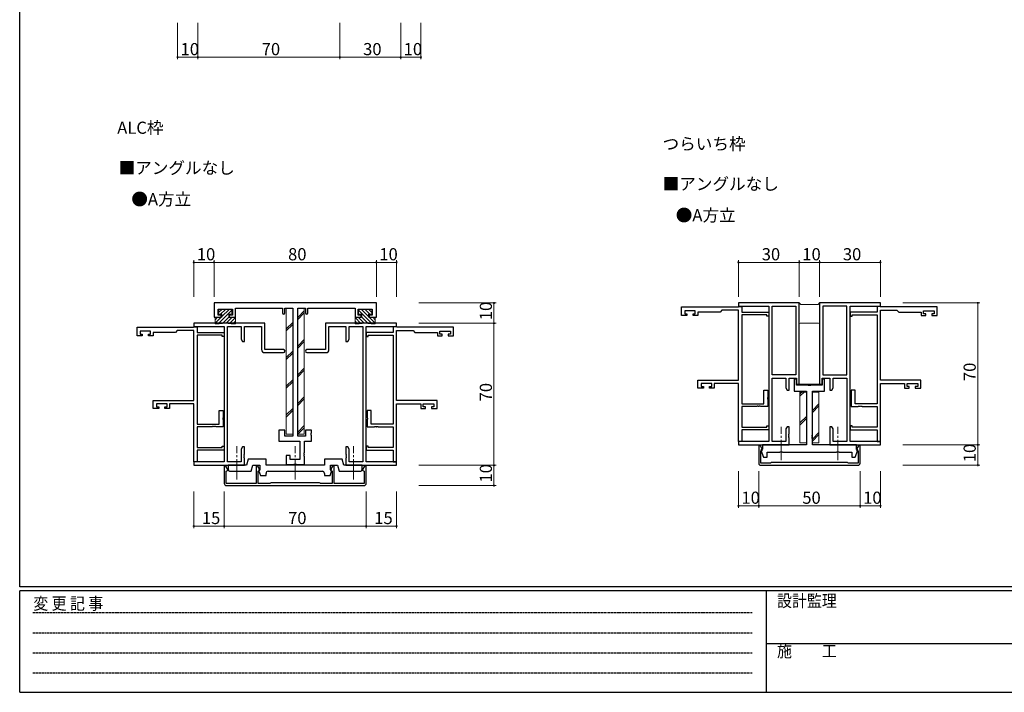
# Model space of a CAD drawing. Extents: x 0 to 1133, y 0 to 806.
# Drawn here: x 4 to 489, y 0 to 332 of the extents above; entities that cross this region are included whole.
import ezdxf
from ezdxf.enums import TextEntityAlignment as Align

# ---------------------------------------------------------------- set-up
doc = ezdxf.new("R2010")
doc.units = 0
doc.linetypes.add('HIDDEN', pattern=[0.375, 0.25, -0.125])
doc.linetypes.add('YCENTER_1', pattern=[13, 10, -1, 1, -1])
doc.layers.add('USER1', color=3, linetype='CONTINUOUS')
doc.layers.add('YKK_ZWAK', color=7, linetype='CONTINUOUS')
for name, color, linetype, lineweight in [('YKK_11', 7, 'CONTINUOUS', 30), ('YKK_12', 2, 'YCENTER_1', 13), ('YKK_13', 4, 'CONTINUOUS', 13), ('YKK_D', 6, 'CONTINUOUS', 13)]:
    doc.layers.add(name, color=color, linetype=linetype, lineweight=lineweight)
doc.styles.get("Standard").update_dxf_attribs({"font": 'ROMANS.SHX', "bigfont": 'EXTFONT.SHX'})
doc.styles.add('YKK_OSSTYLE1', font='romans.shx', dxfattribs={"width": 0.9, "bigfont": 'EXTFONT.SHX'})

# ---------------------------------------------------------------- blocks, each defined once
blk = doc.blocks.new('A201')
at = {"layer": 'YKK_ZWAK', "color": 254, "linetype": 'Continuous'}
for p, q in [((21, 35), (21, 410)), ((571, 35), (21, 35)), ((544, 34), (21, 34)), ((21, 9), (21, 34)), ((205, 34), (205, 9)), ((21, 9), (544, 9))]:
    blk.add_line(p, q, dxfattribs=at)
at = {"layer": 'YKK_ZWAK', "color": 131, "linetype": 'HIDDEN'}
for p, q in [((24.28, 28.63), (201.57, 28.63)), ((24.28, 23.68), (201.57, 23.68)), ((24.28, 18.74), (201.57, 18.74)), ((24.28, 13.79), (201.57, 13.79))]:
    blk.add_line(p, q, dxfattribs=at)
at = {"layer": 'YKK_ZWAK', "color": 131, "linetype": 'Continuous'}
blk.add_line((205, 21), (297, 21), dxfattribs=at)
at = {"layer": 'YKK_ZWAK', "color": 131, "linetype": 'Continuous', "style": 'YKK_OSSTYLE1', "width": 0.9}
for s, p in [('変 更 記 事', (24.37, 29.39)), ('設計監理', (207.69, 30.05)), ('施\u3000\u3000工', (207.69, 17.68))]:
    blk.add_text(s, height=3, dxfattribs=at).set_placement(p)

msp = doc.modelspace()

# ---------------------------------------------------------------- linework, layer by layer
at = {"layer": 'YKK_11', "color": 0, "linetype": 'ByBlock', "lineweight": -2, "ltscale": 0.5}
for p, q in [((179.84, 191.91), (99.84, 191.91)), ((99.84, 191.91), (99.84, 184.91)), ((110.34, 184.91), (110.34, 189.41)), ((110.34, 189.41), (133.54, 189.41)), ((133.54, 189.41), (133.54, 187.01)), ((134.74, 187.01), (134.74, 189.41)), ((134.74, 189.41), (138.59, 189.41)), ((138.59, 189.41), (138.59, 126.21)), ((141.09, 126.21), (141.09, 189.41)), ((141.09, 189.41), (144.94, 189.41)), ((144.94, 189.41), (144.94, 187.01)), ((146.14, 187.01), (146.14, 189.41)), ((146.14, 189.41), (169.34, 189.41)), ((169.34, 189.41), (169.34, 184.91)), ((179.84, 184.91), (179.84, 191.91)), ((330.37, 185.71), (330.37, 189.91)), ((330.37, 189.91), (358.15, 189.91)), ((358.15, 189.91), (358.41, 190.06)), ((358.41, 190.06), (358.67, 190.21)), ((358.67, 190.21), (360, 190.21)), ((360, 190.21), (360, 187.31)), ((428.07, 190.21), (426.74, 190.21)), ((426.74, 190.21), (426.74, 187.31)), ((428.33, 190.06), (428.07, 190.21)), ((428.59, 189.91), (428.33, 190.06)), ((456.37, 189.91), (428.59, 189.91)), ((456.37, 185.71), (456.37, 189.91)), ((99.84, 184.91), (103.34, 184.91)), ((101.84, 185.91), (101.84, 188.91)), ((101.84, 188.91), (108.84, 188.91)), ((103.34, 185.91), (101.84, 185.91)), ((103.34, 184.91), (103.34, 185.91)), ((108.84, 185.91), (107.34, 185.91)), ((107.34, 185.91), (107.34, 184.91)), ((107.34, 184.91), (110.34, 184.91)), ((108.84, 188.91), (108.84, 185.91)), ((169.34, 184.91), (172.34, 184.91)), ((170.84, 185.91), (170.84, 188.91)), ((170.84, 188.91), (177.84, 188.91)), ((172.34, 185.91), (170.84, 185.91)), ((172.34, 184.91), (172.34, 185.91)), ((177.84, 185.91), (176.34, 185.91)), ((176.34, 185.91), (176.34, 184.91)), ((176.34, 184.91), (179.84, 184.91)), ((177.84, 188.91), (177.84, 185.91)), ((332.97, 185.71), (330.37, 185.71)), ((337.07, 187.98), (331.87, 187.98)), ((331.87, 187.98), (331.87, 186.51)), ((331.87, 186.51), (332.97, 186.51)), ((332.97, 186.51), (332.97, 185.71)), ((335.97, 185.71), (335.97, 186.51)), ((335.97, 186.51), (337.07, 186.51)), ((338.27, 185.71), (335.97, 185.71)), ((337.07, 186.51), (337.07, 187.98)), ((349.37, 187.41), (338.27, 187.41)), ((338.27, 187.41), (338.27, 185.71)), ((350.24, 188.28), (349.37, 187.41)), ((358.37, 188.28), (350.24, 188.28)), ((358.37, 153.81), (358.37, 188.28)), ((360, 187.31), (373.37, 187.31)), ((360, 186.01), (360, 142.21)), ((372.37, 186.01), (360, 186.01)), ((372.37, 185.31), (372.37, 186.01)), ((373.37, 185.31), (372.37, 185.31)), ((373.37, 187.31), (373.37, 185.31)), ((426.74, 187.31), (413.37, 187.31)), ((413.37, 187.31), (413.37, 185.31)), ((413.37, 185.31), (414.37, 185.31)), ((414.37, 185.31), (414.37, 186.01)), ((414.37, 186.01), (426.74, 186.01)), ((426.74, 186.01), (426.74, 142.21)), ((428.37, 153.81), (428.37, 188.28)), ((428.37, 188.28), (436.5, 188.28)), ((436.5, 188.28), (437.37, 187.41)), ((437.37, 187.41), (448.47, 187.41)), ((448.47, 187.41), (448.47, 185.71)), ((448.47, 185.71), (450.77, 185.71)), ((449.67, 186.51), (449.67, 187.98)), ((449.67, 187.98), (454.87, 187.98)), ((450.77, 186.51), (449.67, 186.51)), ((450.77, 185.71), (450.77, 186.51)), ((454.87, 186.51), (453.77, 186.51)), ((453.77, 186.51), (453.77, 185.71)), ((453.77, 185.71), (456.37, 185.71)), ((454.87, 187.98), (454.87, 186.51)), ((61.84, 175.71), (61.84, 179.91)), ((61.84, 179.91), (89.63, 179.91)), ((89.63, 179.91), (89.88, 180.06)), ((89.88, 180.06), (90.14, 180.21)), ((90.14, 180.21), (91.47, 180.21)), ((91.47, 180.21), (91.47, 177.31)), ((189.54, 180.21), (188.21, 180.21)), ((188.21, 180.21), (188.21, 177.31)), ((189.8, 180.06), (189.54, 180.21)), ((190.06, 179.91), (189.8, 180.06)), ((217.84, 179.91), (190.06, 179.91)), ((217.84, 175.71), (217.84, 179.91)), ((64.44, 175.71), (61.84, 175.71)), ((68.54, 177.98), (63.34, 177.98)), ((63.34, 177.98), (63.34, 176.51)), ((63.34, 176.51), (64.44, 176.51)), ((64.44, 176.51), (64.44, 175.71)), ((67.44, 175.71), (67.44, 176.51)), ((67.44, 176.51), (68.54, 176.51)), ((69.74, 175.71), (67.44, 175.71)), ((68.54, 176.51), (68.54, 177.98)), ((80.84, 177.41), (69.74, 177.41)), ((69.74, 177.41), (69.74, 175.71)), ((81.71, 178.28), (80.84, 177.41)), ((89.84, 178.28), (81.71, 178.28)), ((89.84, 143.81), (89.84, 178.28)), ((91.47, 177.31), (104.84, 177.31)), ((91.47, 176.01), (91.47, 132.21)), ((103.84, 176.01), (91.47, 176.01)), ((103.84, 175.31), (103.84, 176.01)), ((104.84, 175.31), (103.84, 175.31)), ((104.84, 177.31), (104.84, 175.31)), ((188.21, 177.31), (174.84, 177.31)), ((174.84, 177.31), (174.84, 175.31)), ((174.84, 175.31), (175.84, 175.31)), ((175.84, 175.31), (175.84, 176.01)), ((175.84, 176.01), (188.21, 176.01)), ((188.21, 176.01), (188.21, 132.21)), ((189.84, 143.81), (189.84, 178.28)), ((189.84, 178.28), (197.97, 178.28)), ((197.97, 178.28), (198.84, 177.41)), ((198.84, 177.41), (209.94, 177.41)), ((209.94, 177.41), (209.94, 175.71)), ((209.94, 175.71), (212.24, 175.71)), ((211.14, 176.51), (211.14, 177.98)), ((211.14, 177.98), (216.34, 177.98)), ((212.24, 176.51), (211.14, 176.51)), ((212.24, 175.71), (212.24, 176.51)), ((216.34, 176.51), (215.24, 176.51)), ((215.24, 176.51), (215.24, 175.71)), ((215.24, 175.71), (217.84, 175.71)), ((216.34, 177.98), (216.34, 176.51)), ((338.37, 149.91), (338.37, 153.81)), ((338.37, 153.81), (358.37, 153.81)), ((345.27, 152.18), (340, 152.18)), ((340, 152.18), (340, 150.71)), ((340, 150.71), (341.17, 150.71)), ((341.17, 150.71), (341.17, 149.91)), ((344.17, 149.91), (344.17, 150.71)), ((344.17, 150.71), (345.27, 150.71)), ((345.27, 150.71), (345.27, 152.18)), ((358.37, 152.18), (346.47, 152.18)), ((346.47, 152.18), (346.47, 149.91)), ((358.37, 123.61), (358.37, 152.18)), ((387.07, 154.41), (385.87, 154.41)), ((385.87, 154.41), (385.87, 148.41)), ((387.07, 151.41), (387.07, 154.41)), ((392.7, 151.41), (387.07, 151.41)), ((392.89, 151.27), (392.7, 151.41)), ((393.85, 151.27), (392.89, 151.27)), ((394.04, 151.41), (393.85, 151.27)), ((399.67, 151.41), (394.04, 151.41)), ((400.87, 154.41), (399.67, 154.41)), ((399.67, 154.41), (399.67, 151.41)), ((400.87, 148.41), (400.87, 154.41)), ((448.37, 153.81), (428.37, 153.81)), ((428.37, 123.61), (428.37, 152.18)), ((428.37, 152.18), (440.27, 152.18)), ((440.27, 152.18), (440.27, 149.91)), ((441.47, 150.71), (441.47, 152.18)), ((441.47, 152.18), (446.74, 152.18)), ((442.57, 150.71), (441.47, 150.71)), ((442.57, 149.91), (442.57, 150.71)), ((446.74, 150.71), (445.57, 150.71)), ((445.57, 150.71), (445.57, 149.91)), ((446.74, 152.18), (446.74, 150.71)), ((448.37, 149.91), (448.37, 153.81)), ((341.17, 149.91), (338.37, 149.91)), ((346.47, 149.91), (344.17, 149.91)), ((370.87, 142.21), (370.87, 148.91)), ((370.87, 148.91), (372.87, 148.91)), ((372.87, 148.91), (372.87, 145.37)), ((385.87, 148.41), (391.87, 148.41)), ((391.87, 148.41), (391.87, 121.91)), ((394.87, 126.87), (394.87, 148.41)), ((394.87, 148.41), (400.87, 148.41)), ((415.87, 148.91), (413.87, 148.91)), ((413.87, 148.91), (413.87, 145.37)), ((415.87, 142.21), (415.87, 148.91)), ((440.27, 149.91), (442.57, 149.91)), ((445.57, 149.91), (448.37, 149.91)), ((69.84, 139.91), (69.84, 143.81)), ((69.84, 143.81), (89.84, 143.81)), ((76.74, 142.18), (71.47, 142.18)), ((71.47, 142.18), (71.47, 140.71)), ((76.74, 140.71), (76.74, 142.18)), ((89.84, 142.18), (77.94, 142.18)), ((77.94, 142.18), (77.94, 139.91)), ((89.84, 113.61), (89.84, 142.18)), ((209.84, 143.81), (189.84, 143.81)), ((189.84, 113.61), (189.84, 142.18)), ((189.84, 142.18), (201.74, 142.18)), ((201.74, 142.18), (201.74, 139.91)), ((202.94, 140.71), (202.94, 142.18)), ((202.94, 142.18), (208.21, 142.18)), ((208.21, 142.18), (208.21, 140.71)), ((209.84, 139.91), (209.84, 143.81)), ((360, 142.21), (370.87, 142.21)), ((367.41, 140.91), (360, 140.91)), ((360, 140.91), (360, 130.61)), ((367.59, 141.03), (367.41, 140.91)), ((368.14, 141.03), (367.59, 141.03)), ((368.33, 140.91), (368.14, 141.03)), ((368.41, 140.91), (368.33, 140.91)), ((368.59, 141.03), (368.41, 140.91)), ((369.14, 141.03), (368.59, 141.03)), ((369.33, 140.91), (369.14, 141.03)), ((372.87, 140.91), (369.33, 140.91)), ((372.87, 145.37), (372.75, 145.19)), ((372.75, 145.19), (372.75, 144.64)), ((372.75, 144.64), (372.87, 144.46)), ((372.87, 144.46), (372.87, 140.91)), ((413.87, 145.37), (413.99, 145.19)), ((413.99, 144.64), (413.87, 144.46)), ((413.87, 144.46), (413.87, 140.91)), ((413.87, 140.91), (417.41, 140.91)), ((413.99, 145.19), (413.99, 144.64)), ((426.74, 142.21), (415.87, 142.21)), ((417.41, 140.91), (417.59, 141.03)), ((417.59, 141.03), (418.14, 141.03)), ((418.14, 141.03), (418.33, 140.91)), ((418.33, 140.91), (418.41, 140.91)), ((418.41, 140.91), (418.59, 141.03)), ((418.59, 141.03), (419.14, 141.03)), ((419.14, 141.03), (419.33, 140.91)), ((419.33, 140.91), (426.74, 140.91)), ((426.74, 140.91), (426.74, 130.61)), ((72.64, 139.91), (69.84, 139.91)), ((71.47, 140.71), (72.64, 140.71)), ((72.64, 140.71), (72.64, 139.91)), ((75.64, 139.91), (75.64, 140.71)), ((75.64, 140.71), (76.74, 140.71)), ((77.94, 139.91), (75.64, 139.91)), ((102.34, 132.21), (102.34, 138.91)), ((102.34, 138.91), (104.34, 138.91)), ((104.34, 138.91), (104.34, 135.37)), ((177.34, 138.91), (175.34, 138.91)), ((175.34, 138.91), (175.34, 135.37)), ((177.34, 132.21), (177.34, 138.91)), ((201.74, 139.91), (204.04, 139.91)), ((204.04, 140.71), (202.94, 140.71)), ((204.04, 139.91), (204.04, 140.71)), ((208.21, 140.71), (207.04, 140.71)), ((207.04, 140.71), (207.04, 139.91)), ((207.04, 139.91), (209.84, 139.91)), ((91.47, 132.21), (102.34, 132.21)), ((104.34, 135.37), (104.22, 135.19)), ((104.22, 135.19), (104.22, 134.64)), ((104.22, 134.64), (104.34, 134.46)), ((104.34, 134.46), (104.34, 130.91)), ((175.34, 135.37), (175.46, 135.19)), ((175.46, 134.64), (175.34, 134.46)), ((175.34, 134.46), (175.34, 130.91)), ((175.46, 135.19), (175.46, 134.64)), ((188.21, 132.21), (177.34, 132.21)), ((372.37, 130.61), (372.37, 131.31)), ((372.37, 131.31), (373.37, 131.31)), ((373.37, 131.31), (373.37, 129.31)), ((414.37, 131.31), (413.37, 131.31)), ((413.37, 131.31), (413.37, 129.31)), ((414.37, 130.61), (414.37, 131.31)), ((98.89, 130.91), (91.47, 130.91)), ((91.47, 130.91), (91.47, 120.61)), ((99.07, 131.03), (98.89, 130.91)), ((99.62, 131.03), (99.07, 131.03)), ((99.8, 130.91), (99.62, 131.03)), ((99.89, 130.91), (99.8, 130.91)), ((100.07, 131.03), (99.89, 130.91)), ((100.62, 131.03), (100.07, 131.03)), ((100.8, 130.91), (100.62, 131.03)), ((104.34, 130.91), (100.8, 130.91)), ((134.74, 129.21), (131.84, 129.21)), ((131.84, 129.21), (131.84, 123.71)), ((134.74, 126.21), (134.74, 129.21)), ((147.84, 129.21), (144.94, 129.21)), ((144.94, 129.21), (144.94, 126.21)), ((147.7, 127.69), (147.84, 127.88)), ((147.7, 126.73), (147.7, 127.69)), ((147.84, 126.54), (147.7, 126.73)), ((147.84, 127.88), (147.84, 129.21)), ((147.84, 123.71), (147.84, 126.54)), ((175.34, 130.91), (178.88, 130.91)), ((178.88, 130.91), (179.07, 131.03)), ((179.07, 131.03), (179.62, 131.03)), ((179.62, 131.03), (179.8, 130.91)), ((179.8, 130.91), (179.88, 130.91)), ((179.88, 130.91), (180.07, 131.03)), ((180.07, 131.03), (180.62, 131.03)), ((180.62, 131.03), (180.8, 130.91)), ((180.8, 130.91), (188.21, 130.91)), ((188.21, 130.91), (188.21, 120.61)), ((360, 130.61), (372.37, 130.61)), ((373.37, 129.31), (360, 129.31)), ((360, 129.31), (360, 123.61)), ((394.75, 126.69), (394.87, 126.87)), ((394.75, 126.14), (394.75, 126.69)), ((413.37, 129.31), (426.74, 129.31)), ((426.74, 130.61), (414.37, 130.61)), ((426.74, 129.31), (426.74, 123.61)), ((131.84, 123.71), (142.04, 123.71)), ((138.59, 126.21), (134.74, 126.21)), ((144.94, 126.21), (141.09, 126.21)), ((142.04, 123.71), (142.04, 114.71)), ((144.34, 118.17), (144.34, 123.71)), ((144.34, 123.71), (147.84, 123.71)), ((360, 123.61), (358.37, 123.61)), ((369.17, 121.41), (368.37, 121.41)), ((368.37, 121.41), (368.37, 112.91)), ((370.28, 119.49), (369.17, 121.41)), ((391.87, 121.91), (370.17, 121.91)), ((370.17, 121.91), (370.17, 119.81)), ((394.87, 125.96), (394.75, 126.14)), ((394.75, 125.69), (394.87, 125.87)), ((394.75, 125.14), (394.75, 125.69)), ((394.87, 124.96), (394.75, 125.14)), ((394.87, 125.87), (394.87, 125.96)), ((394.87, 121.91), (394.87, 124.96)), ((416.57, 121.91), (394.87, 121.91)), ((417.57, 121.41), (416.46, 119.49)), ((416.57, 119.81), (416.57, 121.91)), ((418.37, 121.41), (417.57, 121.41)), ((418.37, 112.91), (418.37, 121.41)), ((426.74, 123.61), (428.37, 123.61)), ((91.47, 120.61), (103.84, 120.61)), ((104.84, 119.31), (91.47, 119.31)), ((91.47, 119.31), (91.47, 113.61)), ((103.84, 120.61), (103.84, 121.31)), ((103.84, 121.31), (104.84, 121.31)), ((104.84, 121.31), (104.84, 119.31)), ((137.34, 116.71), (135.34, 116.71)), ((135.34, 116.71), (135.34, 112.21)), ((137.34, 114.71), (137.34, 116.71)), ((144.22, 117.99), (144.34, 118.17)), ((144.22, 117.44), (144.22, 117.99)), ((144.34, 117.26), (144.22, 117.44)), ((144.22, 116.99), (144.34, 117.17)), ((144.22, 116.44), (144.22, 116.99)), ((144.34, 117.17), (144.34, 117.26)), ((175.84, 121.31), (174.84, 121.31)), ((174.84, 121.31), (174.84, 119.31)), ((174.84, 119.31), (188.21, 119.31)), ((175.84, 120.61), (175.84, 121.31)), ((188.21, 120.61), (175.84, 120.61)), ((188.21, 119.31), (188.21, 113.61)), ((369.37, 118.97), (370.28, 119.49)), ((369.37, 112.91), (369.37, 118.97)), ((370.17, 119.81), (369.48, 119.42)), ((369.48, 119.42), (370.75, 115.91)), ((372.47, 115.91), (372.47, 118.41)), ((372.47, 118.41), (378.7, 118.41)), ((378.7, 118.41), (378.89, 118.56)), ((378.89, 118.56), (379.85, 118.56)), ((379.85, 118.56), (380.04, 118.41)), ((380.04, 118.41), (406.7, 118.41)), ((406.7, 118.41), (406.89, 118.56)), ((406.89, 118.56), (407.85, 118.56)), ((407.85, 118.56), (408.04, 118.41)), ((408.04, 118.41), (414.27, 118.41)), ((414.27, 118.41), (414.27, 115.91)), ((415.99, 115.91), (417.26, 119.42)), ((416.46, 119.49), (417.37, 118.97)), ((417.26, 119.42), (416.57, 119.81)), ((417.37, 118.97), (417.37, 112.91)), ((91.47, 113.61), (89.84, 113.61)), ((115.84, 111.91), (106.84, 111.91)), ((106.84, 111.91), (106.84, 109.91)), ((116.65, 114.91), (115.84, 111.91)), ((125.44, 114.91), (116.65, 114.91)), ((118.14, 108.91), (118.95, 111.91)), ((118.95, 111.91), (122.44, 111.91)), ((122.44, 111.91), (122.44, 109.81)), ((125.44, 111.91), (125.44, 114.91)), ((139.84, 111.91), (125.44, 111.91)), ((135.34, 112.21), (139.17, 112.21)), ((142.04, 114.71), (137.34, 114.71)), ((139.17, 112.21), (139.36, 112.36)), ((139.36, 112.36), (140.32, 112.36)), ((154.24, 111.91), (139.84, 111.91)), ((140.32, 112.36), (140.51, 112.21)), ((140.51, 112.21), (144.34, 112.21)), ((144.34, 116.26), (144.22, 116.44)), ((144.34, 112.21), (144.34, 116.26)), ((163.04, 114.91), (154.24, 114.91)), ((154.24, 114.91), (154.24, 111.91)), ((157.24, 109.81), (157.24, 111.91)), ((157.24, 111.91), (160.74, 111.91)), ((160.74, 111.91), (161.54, 108.91)), ((163.84, 111.91), (163.04, 114.91)), ((172.84, 111.91), (163.84, 111.91)), ((172.84, 109.91), (172.84, 111.91)), ((188.21, 113.61), (189.84, 113.61)), ((374.07, 112.91), (369.37, 112.91)), ((369.37, 111.91), (374.37, 111.91)), ((370.75, 115.91), (372.47, 115.91)), ((374.17, 112.91), (374.07, 112.91)), ((374.37, 113.11), (374.17, 112.91)), ((374.57, 113.31), (374.37, 113.11)), ((374.37, 111.91), (393.37, 111.91)), ((375.09, 113.31), (374.57, 113.31)), ((393.37, 113.31), (375.09, 113.31)), ((398.37, 113.31), (393.37, 113.31)), ((393.37, 111.91), (398.37, 111.91)), ((411.65, 113.31), (398.37, 113.31)), ((398.37, 111.91), (412.37, 111.91)), ((412.17, 113.31), (411.65, 113.31)), ((412.37, 113.11), (412.17, 113.31)), ((412.57, 112.91), (412.37, 113.11)), ((412.37, 111.91), (417.37, 111.91)), ((412.67, 112.91), (412.57, 112.91)), ((417.37, 112.91), (412.67, 112.91)), ((414.27, 115.91), (415.99, 115.91)), ((107.84, 108.91), (110.37, 108.91)), ((110.37, 108.91), (110.56, 109.06)), ((110.56, 109.06), (111.52, 109.06)), ((111.52, 109.06), (111.71, 108.91)), ((111.71, 108.91), (118.14, 108.91)), ((122.44, 109.81), (121.75, 109.42)), ((121.75, 109.42), (122.66, 106.91)), ((122.66, 106.91), (125.44, 106.91)), ((125.44, 106.91), (125.44, 107.91)), ((126.44, 108.91), (139.17, 108.91)), ((139.17, 108.91), (139.36, 109.06)), ((139.36, 109.06), (140.32, 109.06)), ((140.32, 109.06), (140.51, 108.91)), ((140.51, 108.91), (153.24, 108.91)), ((154.24, 107.91), (154.24, 106.91)), ((154.24, 106.91), (157.02, 106.91)), ((157.02, 106.91), (157.93, 109.42)), ((157.93, 109.42), (157.24, 109.81)), ((161.54, 108.91), (167.97, 108.91)), ((167.97, 108.91), (168.16, 109.06)), ((168.16, 109.06), (169.12, 109.06)), ((169.12, 109.06), (169.31, 108.91)), ((169.31, 108.91), (171.84, 108.91))]:
    msp.add_line(p, q, dxfattribs=at)
at = {"layer": 'YKK_11'}
for p, q in [((388.37, 191.91), (358.37, 191.91)), ((358.37, 191.91), (358.37, 190.28)), ((358.37, 190.28), (373.37, 190.28)), ((373.37, 190.28), (373.37, 123.54)), ((375, 156.54), (375, 190.28)), ((375, 190.28), (386.74, 190.28)), ((386.74, 190.28), (386.74, 156.54)), ((388.37, 151.91), (388.37, 191.91)), ((428.37, 191.91), (398.37, 191.91)), ((398.37, 191.91), (398.37, 151.91)), ((400, 190.28), (400, 156.54)), ((411.74, 190.28), (400, 190.28)), ((411.74, 156.54), (411.74, 190.28)), ((413.37, 123.54), (413.37, 190.28)), ((413.37, 190.28), (428.37, 190.28)), ((428.37, 190.28), (428.37, 191.91)), ((124.84, 181.91), (89.84, 181.91)), ((89.84, 181.91), (89.84, 180.28)), ((89.84, 180.28), (104.84, 180.28)), ((104.84, 180.28), (104.84, 113.54)), ((106.47, 113.54), (106.47, 180.28)), ((106.47, 180.28), (113.21, 180.28)), ((113.21, 180.28), (113.21, 174.01)), ((114.84, 172.91), (114.84, 180.28)), ((114.84, 180.28), (123.21, 180.28)), ((123.21, 180.28), (123.21, 168.91)), ((124.84, 168.91), (124.84, 181.91)), ((189.84, 181.91), (154.84, 181.91)), ((154.84, 181.91), (154.84, 168.91)), ((156.47, 168.91), (156.47, 180.28)), ((156.47, 180.28), (164.84, 180.28)), ((164.84, 180.28), (164.84, 172.91)), ((166.47, 174.01), (166.47, 180.28)), ((166.47, 180.28), (173.21, 180.28)), ((173.21, 180.28), (173.21, 113.54)), ((174.84, 113.54), (174.84, 180.28)), ((174.84, 180.28), (189.84, 180.28)), ((189.84, 180.28), (189.84, 181.91)), ((113.21, 174.01), (113.84, 172.91)), ((113.84, 172.91), (114.84, 172.91)), ((164.84, 172.91), (165.84, 172.91)), ((165.84, 172.91), (166.47, 174.01)), ((124.71, 167.41), (134.09, 167.41)), ((134.09, 168.91), (124.84, 168.91)), ((154.84, 168.91), (145.59, 168.91)), ((145.59, 167.41), (154.97, 167.41)), ((386.74, 156.54), (375, 156.54)), ((400, 156.54), (411.74, 156.54)), ((375, 123.54), (375, 154.91)), ((375, 154.91), (381.74, 154.91)), ((381.74, 154.91), (381.74, 150.01)), ((383.37, 148.91), (383.37, 154.91)), ((383.37, 154.91), (387.07, 154.91)), ((387.07, 154.91), (387.07, 151.91)), ((387.07, 151.91), (388.37, 151.91)), ((398.37, 151.91), (399.67, 151.91)), ((399.67, 151.91), (399.67, 154.91)), ((399.67, 154.91), (403.37, 154.91)), ((403.37, 154.91), (403.37, 148.91)), ((405, 150.01), (405, 154.91)), ((405, 154.91), (411.74, 154.91)), ((411.74, 154.91), (411.74, 123.54)), ((381.74, 150.01), (382.37, 148.91)), ((382.37, 148.91), (383.37, 148.91)), ((403.37, 148.91), (404.37, 148.91)), ((404.37, 148.91), (405, 150.01)), ((382.37, 130.91), (381.74, 129.82)), ((381.74, 129.82), (381.74, 123.54)), ((383.37, 130.91), (382.37, 130.91)), ((383.25, 127.19), (383.37, 127.37)), ((383.25, 126.64), (383.25, 127.19)), ((383.37, 126.46), (383.25, 126.64)), ((383.25, 126.19), (383.37, 126.37)), ((383.37, 127.37), (383.37, 130.91)), ((383.37, 126.37), (383.37, 126.46)), ((404.37, 130.91), (403.37, 130.91)), ((403.37, 130.91), (403.37, 127.37)), ((403.37, 127.37), (403.49, 127.19)), ((403.49, 126.64), (403.37, 126.46)), ((403.37, 126.46), (403.37, 126.37)), ((403.37, 126.37), (403.49, 126.19)), ((403.49, 127.19), (403.49, 126.64)), ((405, 129.82), (404.37, 130.91)), ((405, 123.54), (405, 129.82)), ((373.37, 123.54), (358.37, 123.54)), ((358.37, 123.54), (358.37, 121.91)), ((358.37, 121.91), (383.37, 121.91)), ((381.74, 123.54), (375, 123.54)), ((383.25, 125.64), (383.25, 126.19)), ((383.37, 125.46), (383.25, 125.64)), ((383.37, 121.91), (383.37, 125.46)), ((403.49, 125.64), (403.37, 125.46)), ((403.37, 125.46), (403.37, 121.91)), ((403.37, 121.91), (428.37, 121.91)), ((403.49, 126.19), (403.49, 125.64)), ((411.74, 123.54), (405, 123.54)), ((428.37, 123.54), (413.37, 123.54)), ((428.37, 121.91), (428.37, 123.54)), ((113.84, 120.91), (113.21, 119.82)), ((113.21, 119.82), (113.21, 113.54)), ((114.84, 120.91), (113.84, 120.91)), ((114.72, 117.19), (114.84, 117.37)), ((114.72, 116.64), (114.72, 117.19)), ((114.84, 116.46), (114.72, 116.64)), ((114.84, 117.37), (114.84, 120.91)), ((165.84, 120.91), (164.84, 120.91)), ((164.84, 120.91), (164.84, 117.37)), ((164.84, 117.37), (164.96, 117.19)), ((164.96, 116.64), (164.84, 116.46)), ((164.96, 117.19), (164.96, 116.64)), ((166.47, 119.82), (165.84, 120.91)), ((166.47, 113.54), (166.47, 119.82)), ((104.84, 113.54), (89.84, 113.54)), ((89.84, 113.54), (89.84, 111.91)), ((89.84, 111.91), (114.84, 111.91)), ((113.21, 113.54), (106.47, 113.54)), ((114.72, 116.19), (114.84, 116.37)), ((114.72, 115.64), (114.72, 116.19)), ((114.84, 115.46), (114.72, 115.64)), ((114.84, 116.37), (114.84, 116.46)), ((114.84, 111.91), (114.84, 115.46)), ((164.84, 116.46), (164.84, 116.37)), ((164.84, 116.37), (164.96, 116.19)), ((164.96, 115.64), (164.84, 115.46)), ((164.84, 115.46), (164.84, 111.91)), ((164.84, 111.91), (189.84, 111.91)), ((164.96, 116.19), (164.96, 115.64)), ((173.21, 113.54), (166.47, 113.54)), ((189.84, 113.54), (174.84, 113.54)), ((189.84, 111.91), (189.84, 113.54))]:
    msp.add_line(p, q, dxfattribs=at)
at = {"layer": 'YKK_11', "color": 0, "linetype": 'ByBlock', "ltscale": 0.5}
for p, q in [((105.64, 111.41), (104.84, 111.41)), ((104.84, 111.41), (104.84, 102.91)), ((106.75, 109.49), (105.64, 111.41)), ((105.84, 108.97), (106.75, 109.49)), ((105.84, 102.91), (105.84, 108.97)), ((121.44, 111.41), (120.64, 111.41)), ((120.64, 111.41), (120.64, 102.91)), ((122.55, 109.49), (121.44, 111.41)), ((121.64, 108.97), (122.55, 109.49)), ((121.64, 102.91), (121.64, 108.97)), ((158.24, 111.41), (157.13, 109.49)), ((157.13, 109.49), (158.04, 108.97)), ((158.04, 108.97), (158.04, 102.91)), ((159.04, 111.41), (158.24, 111.41)), ((159.04, 102.91), (159.04, 111.41)), ((174.04, 111.41), (172.93, 109.49)), ((172.93, 109.49), (173.84, 108.97)), ((173.84, 108.97), (173.84, 102.91)), ((174.84, 111.41), (174.04, 111.41)), ((174.84, 102.91), (174.84, 111.41)), ((120.64, 102.91), (105.84, 102.91)), ((127.34, 102.91), (121.64, 102.91)), ((127.62, 103.09), (127.34, 102.91)), ((127.8, 103.21), (127.62, 103.09)), ((151.88, 103.21), (127.8, 103.21)), ((152.07, 103.09), (151.88, 103.21)), ((152.34, 102.91), (152.07, 103.09)), ((158.04, 102.91), (152.34, 102.91)), ((173.84, 102.91), (159.04, 102.91)), ((105.84, 101.91), (173.84, 101.91))]:
    msp.add_line(p, q, dxfattribs=at)
at = {"layer": 'YKK_11', "color": 0, "linetype": 'ByBlock', "lineweight": -2, "ltscale": 0.5}
for centre, radius, start, end in [((134.14, 187.01), 0.6, 180, 0), ((145.54, 187.01), 0.6, 180, 0), ((369.37, 112.91), 1, 180.0009, 270), ((417.37, 112.91), 1, 270, 360), ((107.84, 109.91), 1, 180, 270), ((126.44, 107.91), 1, 90, 180), ((153.24, 107.91), 1, 0, 90), ((171.84, 109.91), 1, 270, 360)]:
    msp.add_arc(centre, radius, start, end, dxfattribs=at)
at = {"layer": 'YKK_11'}
for centre, radius, start, end in [((124.71, 168.91), 1.5, 180, 270), ((134.09, 168.16), 0.75, 270, 90), ((145.59, 168.16), 0.75, 90, 270), ((154.97, 168.91), 1.5, 270, 360)]:
    msp.add_arc(centre, radius, start, end, dxfattribs=at)
at = {"layer": 'YKK_11', "color": 0, "linetype": 'ByBlock', "ltscale": 0.5}
for centre, start, end in [((105.84, 102.91), 180, 270), ((173.84, 102.91), 270, 0)]:
    msp.add_arc(centre, 1, start, end, dxfattribs=at)
at = {"layer": 'YKK_12'}
for p, q in [((379.37, 114.39), (379.37, 130.87)), ((407.37, 114.39), (407.37, 130.87)), ((111.04, 104.89), (111.04, 121.37)), ((139.84, 104.89), (139.84, 121.37)), ((168.64, 104.89), (168.64, 121.37))]:
    msp.add_line(p, q, dxfattribs=at)
at = {"layer": 'YKK_13', "linetype": 'Continuous'}
for p, q in [((388.37, 191.91), (389.12, 191.16)), ((388.37, 181.41), (388.37, 191.91)), ((388.37, 191.91), (389.12, 191.16)), ((389.12, 191.16), (397.62, 191.16)), ((389.12, 191.16), (397.62, 191.16)), ((397.62, 191.16), (398.37, 191.91)), ((397.62, 191.16), (398.37, 191.91)), ((398.37, 191.91), (398.37, 181.41)), ((100.34, 181.86), (103.4, 184.91)), ((100.34, 183.65), (101.6, 184.91)), ((101.9, 181.61), (108.58, 188.3)), ((102.09, 187.2), (103.61, 188.71)), ((103, 186.31), (105.4, 188.71)), ((103.64, 185.16), (107.2, 188.71)), ((103.93, 181.85), (107.04, 184.96)), ((105.78, 181.91), (108.79, 184.91)), ((107.44, 181.77), (110.34, 184.67)), ((172.25, 181.77), (169.34, 184.67)), ((173.9, 181.91), (170.9, 184.91)), ((177.79, 181.61), (171.1, 188.3)), ((176.04, 185.16), (172.48, 188.71)), ((175.76, 181.85), (172.64, 184.96)), ((176.68, 186.31), (174.28, 188.71)), ((177.59, 187.2), (176.08, 188.71)), ((179.34, 181.86), (176.28, 184.91)), ((179.34, 183.65), (178.08, 184.91)), ((109.08, 181.61), (110.34, 182.88)), ((170.6, 181.61), (169.34, 182.88)), ((388.37, 152.41), (388.37, 181.41)), ((388.87, 181.91), (397.87, 181.91)), ((397.87, 181.91), (388.87, 181.91)), ((398.37, 181.41), (398.37, 152.41)), ((397.87, 151.91), (388.87, 151.91))]:
    msp.add_line(p, q, dxfattribs=at)
at = {"layer": 'YKK_13', "linetype": 'Continuous', "ltscale": 0.5}
for p, q in [((103.64, 184.91), (100.34, 184.91)), ((100.34, 184.91), (100.34, 181.61)), ((102.09, 188.21), (102.09, 186.81)), ((108.09, 188.71), (102.59, 188.71)), ((102.59, 186.31), (103.64, 186.31)), ((103.64, 186.31), (103.64, 184.91)), ((107.04, 186.31), (107.04, 184.91)), ((107.04, 186.31), (108.09, 186.31)), ((107.04, 184.91), (110.34, 184.91)), ((108.59, 186.81), (108.59, 188.21)), ((110.34, 184.91), (110.34, 181.61)), ((172.64, 184.91), (169.34, 184.91)), ((169.34, 184.91), (169.34, 181.61)), ((171.09, 186.81), (171.09, 188.21)), ((171.59, 188.71), (177.09, 188.71)), ((172.64, 186.31), (171.59, 186.31)), ((172.64, 186.31), (172.64, 184.91)), ((176.04, 186.31), (176.04, 184.91)), ((177.09, 186.31), (176.04, 186.31)), ((176.04, 184.91), (179.34, 184.91)), ((177.59, 188.21), (177.59, 186.81)), ((179.34, 184.91), (179.34, 181.61)), ((100.34, 181.61), (102.34, 181.61)), ((110.34, 181.61), (108.34, 181.61)), ((169.34, 181.61), (171.34, 181.61)), ((179.34, 181.61), (177.34, 181.61))]:
    msp.add_line(p, q, dxfattribs=at)
at = {"layer": 'YKK_13'}
for p, q in [((135.39, 189.21), (135.39, 127.21)), ((138.59, 189.21), (135.39, 189.21)), ((138.59, 127.21), (138.59, 189.21)), ((141.09, 127.21), (141.09, 189.21)), ((141.09, 189.21), (144.29, 189.21)), ((141.09, 184.8), (144.29, 188)), ((141.09, 183.8), (144.29, 187)), ((144.29, 189.21), (144.29, 127.21)), ((135.39, 179.1), (138.59, 182.3)), ((135.39, 178.1), (138.59, 181.3)), ((141.09, 170.66), (144.29, 173.86)), ((141.09, 169.66), (144.29, 172.86)), ((135.39, 164.96), (138.59, 168.16)), ((135.39, 163.96), (138.59, 167.16)), ((141.09, 156.52), (144.29, 159.72)), ((141.09, 155.52), (144.29, 158.72)), ((135.39, 150.82), (138.59, 154.02)), ((135.39, 149.82), (138.59, 153.02)), ((388.67, 145.88), (390.7, 147.91)), ((388.67, 146.88), (389.7, 147.91)), ((388.67, 122.91), (388.67, 147.91)), ((388.67, 147.91), (391.87, 147.91)), ((391.87, 147.91), (391.87, 122.91)), ((394.87, 147.91), (394.87, 122.91)), ((398.07, 147.91), (394.87, 147.91)), ((398.07, 122.91), (398.07, 147.91)), ((141.09, 142.38), (144.29, 145.58)), ((141.09, 141.38), (144.29, 144.58)), ((394.87, 138.94), (398.07, 142.14)), ((394.87, 137.94), (398.07, 141.14)), ((135.39, 136.68), (138.59, 139.88)), ((135.39, 135.68), (138.59, 138.88)), ((388.67, 132.74), (391.87, 135.94)), ((141.09, 128.23), (144.29, 131.43)), ((388.67, 131.74), (391.87, 134.94)), ((135.39, 127.21), (138.59, 127.21)), ((141.09, 127.23), (144.29, 130.43)), ((144.29, 127.21), (141.09, 127.21)), ((394.87, 124.8), (398.07, 128)), ((394.87, 123.8), (398.07, 127)), ((391.87, 122.91), (388.67, 122.91)), ((394.87, 122.91), (398.07, 122.91))]:
    msp.add_line(p, q, dxfattribs=at)
at = {"layer": 'YKK_13', "linetype": 'Continuous', "ltscale": 0.5}
for centre, radius, start, end in [((102.59, 188.21), 0.5, 89.9999, 179.9999), ((102.59, 186.81), 0.5, 179.9999, 269.9999), ((108.09, 188.21), 0.5, 359.9999, 89.9999), ((108.09, 186.81), 0.5, 269.9999, 359.9999), ((171.59, 188.21), 0.5, 90.0001, 180.0001), ((171.59, 186.81), 0.5, 180.0001, 270.0001), ((177.09, 188.21), 0.5, 0.0001, 90.0001), ((177.09, 186.81), 0.5, 270.0001, 0.0001), ((105.34, 166.76), 15.15, 78.5789, 101.4212), ((174.34, 166.76), 15.15, 78.5788, 101.4211)]:
    msp.add_arc(centre, radius, start, end, dxfattribs=at)
at = {"layer": 'YKK_13', "linetype": 'Continuous'}
for centre, start, end in [((388.87, 181.41), 90, 180), ((388.87, 181.41), 90, 180), ((397.87, 181.41), 0, 90), ((397.87, 181.41), 0, 90), ((388.87, 152.41), 180, 270), ((397.87, 152.41), 270, 0)]:
    msp.add_arc(centre, 0.5, start, end, dxfattribs=at)
at = {"layer": 'YKK_D'}
for p, q in [((81.84, 330.01), (81.84, 312.01)), ((91.84, 330.01), (91.84, 312.01)), ((91.84, 330.01), (91.84, 312.01)), ((161.84, 330.01), (161.84, 312.01)), ((161.84, 330.01), (161.84, 312.01)), ((191.84, 330.01), (191.84, 312.01)), ((191.84, 330.01), (191.84, 312.01)), ((201.84, 330.01), (201.84, 312.01)), ((91.84, 313.01), (81.84, 313.01)), ((91.84, 313.01), (161.84, 313.01)), ((161.84, 313.01), (191.84, 313.01)), ((201.84, 313.01), (191.84, 313.01)), ((89.85, 194.91), (89.85, 212.91)), ((99.84, 211.91), (89.85, 211.91)), ((99.84, 194.91), (99.84, 212.91)), ((99.84, 194.91), (99.84, 212.91)), ((99.84, 211.91), (179.84, 211.91)), ((179.84, 194.91), (179.84, 212.91)), ((179.84, 194.91), (179.84, 212.91)), ((179.84, 211.91), (189.84, 211.91)), ((189.84, 194.91), (189.84, 212.91)), ((358.37, 194.91), (358.37, 212.91)), ((388.37, 211.91), (358.37, 211.91)), ((388.37, 194.91), (388.37, 212.91)), ((388.37, 194.91), (388.37, 212.91)), ((388.37, 211.91), (398.37, 211.91)), ((398.37, 194.91), (398.37, 212.91)), ((398.37, 194.91), (398.37, 212.91)), ((398.37, 211.91), (428.37, 211.91)), ((428.37, 194.91), (428.37, 212.91)), ((200.84, 191.91), (238.84, 191.91)), ((237.84, 191.91), (237.84, 181.91)), ((439.37, 191.91), (477.37, 191.91)), ((476.37, 191.91), (476.37, 121.91)), ((200.84, 181.91), (238.84, 181.91)), ((200.84, 181.91), (238.84, 181.91)), ((237.84, 111.91), (237.84, 181.91)), ((439.37, 121.91), (477.37, 121.91)), ((439.37, 121.91), (477.37, 121.91)), ((476.37, 121.91), (476.37, 111.91)), ((200.84, 111.91), (238.84, 111.91)), ((200.84, 111.91), (238.84, 111.91)), ((237.84, 101.91), (237.84, 111.91)), ((439.37, 111.91), (477.37, 111.91)), ((358.37, 108.91), (358.37, 90.91)), ((368.37, 108.91), (368.37, 90.91)), ((368.37, 108.91), (368.37, 90.91)), ((418.37, 108.91), (418.37, 90.91)), ((418.37, 108.91), (418.37, 90.91)), ((428.37, 108.91), (428.37, 90.91)), ((89.85, 98.91), (89.85, 80.91)), ((104.84, 98.91), (104.84, 80.91)), ((104.84, 98.91), (104.84, 80.91)), ((174.84, 98.91), (174.84, 80.91)), ((174.84, 98.91), (174.84, 80.91)), ((189.84, 98.91), (189.84, 80.91)), ((200.84, 101.91), (238.84, 101.91)), ((368.37, 91.91), (358.37, 91.91)), ((368.37, 91.91), (418.37, 91.91)), ((428.37, 91.91), (418.37, 91.91)), ((89.85, 81.91), (104.84, 81.91)), ((104.84, 81.91), (174.84, 81.91)), ((189.84, 81.91), (174.84, 81.91))]:
    msp.add_line(p, q, dxfattribs=at)
at = {"layer": 'YKK_D', "linetype": 'ByBlock', "const_width": 0.85}
for points in [[(81.95, 313.01, 1), (81.74, 313.01, 1)], [(91.74, 313.01, 1), (91.95, 313.01, 1)], [(91.95, 313.01, 1), (91.74, 313.01, 1)], [(161.74, 313.01, 1), (161.95, 313.01, 1)], [(161.95, 313.01, 1), (161.74, 313.01, 1)], [(191.74, 313.01, 1), (191.95, 313.01, 1)], [(191.95, 313.01, 1), (191.74, 313.01, 1)], [(201.74, 313.01, 1), (201.95, 313.01, 1)], [(89.95, 211.91, 1), (89.74, 211.91, 1)], [(99.95, 211.91, 1), (99.74, 211.91, 1)], [(99.74, 211.91, 1), (99.95, 211.91, 1)], [(179.74, 211.91, 1), (179.95, 211.91, 1)], [(179.95, 211.91, 1), (179.74, 211.91, 1)], [(189.74, 211.91, 1), (189.95, 211.91, 1)], [(358.48, 211.91, 1), (358.26, 211.91, 1)], [(388.48, 211.91, 1), (388.26, 211.91, 1)], [(388.26, 211.91, 1), (388.48, 211.91, 1)], [(398.26, 211.91, 1), (398.48, 211.91, 1)], [(398.48, 211.91, 1), (398.26, 211.91, 1)], [(428.26, 211.91, 1), (428.48, 211.91, 1)], [(237.84, 191.81, 1), (237.84, 192.02, 1)], [(476.37, 191.81, 1), (476.37, 192.02, 1)], [(237.84, 182.02, 1), (237.84, 181.81, 1)], [(237.84, 181.81, 1), (237.84, 182.02, 1)], [(476.37, 122.02, 1), (476.37, 121.81, 1)], [(476.37, 121.81, 1), (476.37, 122.02, 1)], [(237.84, 111.81, 1), (237.84, 112.02, 1)], [(237.84, 112.02, 1), (237.84, 111.81, 1)], [(476.37, 112.02, 1), (476.37, 111.81, 1)], [(237.84, 102.02, 1), (237.84, 101.81, 1)], [(358.48, 91.91, 1), (358.26, 91.91, 1)], [(368.48, 91.91, 1), (368.26, 91.91, 1)], [(368.26, 91.91, 1), (368.48, 91.91, 1)], [(418.26, 91.91, 1), (418.48, 91.91, 1)], [(418.48, 91.91, 1), (418.26, 91.91, 1)], [(428.26, 91.91, 1), (428.48, 91.91, 1)], [(89.95, 81.91, 1), (89.74, 81.91, 1)], [(104.74, 81.91, 1), (104.95, 81.91, 1)], [(104.95, 81.91, 1), (104.74, 81.91, 1)], [(174.95, 81.91, 1), (174.74, 81.91, 1)], [(174.74, 81.91, 1), (174.95, 81.91, 1)], [(189.73, 81.91, 1), (189.95, 81.91, 1)]]:
    msp.add_lwpolyline(points, format="xyb", close=True, dxfattribs=at)

# ---------------------------------------------------------------- block references
at = {"layer": 'YKK_ZWAK', "xscale": 2, "yscale": 2, "zscale": 2}
msp.add_blockref('A201', (-38, -18), dxfattribs=at)

# ---------------------------------------------------------------- texts
at = {"layer": 'USER1'}
for s, p in [('ALC枠', (52.08, 275.26)), ('つらいち枠', (320.96, 267.34)), ('●A方立', (59.03, 240.04)), ('●A方立', (327.46, 232.13))]:
    msp.add_text(s, height=6, dxfattribs=at).set_placement(p)
for p in [(81.4, 255.46), (349.64, 247.55)]:
    msp.add_text('■アングルなし', height=6, dxfattribs=at).set_placement(p, align=Align.CENTER)
at = {"layer": 'YKK_D'}
for s, p in [('10', (83.32, 314.01)), ('70', (123.32, 314.01)), ('30', (173.32, 314.01)), ('10', (193.32, 314.01)), ('10', (91.33, 212.91)), ('80', (136.32, 212.91)), ('10', (181.32, 212.91)), ('30', (369.85, 212.91)), ('10', (389.85, 212.91)), ('30', (409.85, 212.91)), ('10', (359.85, 92.91)), ('50', (389.85, 92.91)), ('10', (419.85, 92.91)), ('15', (93.82, 82.91)), ('70', (136.32, 82.91)), ('15', (178.82, 82.91))]:
    msp.add_text(s, height=6, dxfattribs=at).set_placement(p)
for s, p in [('10', (236.84, 183.39)), ('70', (475.37, 153.39)), ('70', (236.84, 143.39)), ('10', (475.37, 113.39)), ('10', (236.84, 103.39))]:
    msp.add_text(s, height=6, rotation=90, dxfattribs=at).set_placement(p)

doc.saveas('drawing.dxf')
